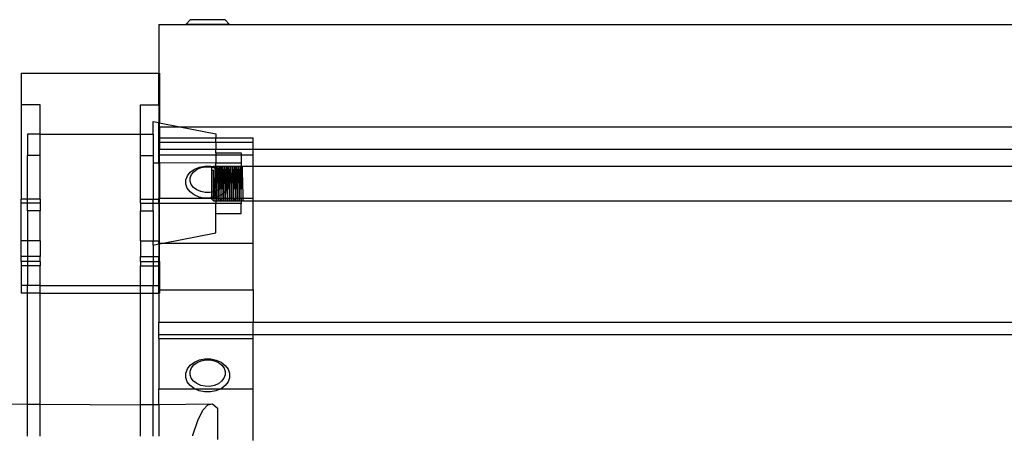
# Model space of a CAD drawing. Units: millimetres. Extents: x 1416 to 4537, y -155 to 2201.
# Drawn here: x 1575 to 1882, y 2066 to 2196 of the extents above; entities that cross this region are included whole.
import ezdxf

# ---------------------------------------------------------------- set-up
doc = ezdxf.new("R2010")
doc.units = ezdxf.units.MM

msp = doc.modelspace()

# ---------------------------------------------------------------- linework, layer by layer
for p, q in [((1626.89, 2194.42), (1628.26, 2195.91)), ((1639.19, 2195.91), (1628.26, 2195.91)), ((1640.56, 2194.42), (1639.19, 2195.91)), ((1618.51, 2194.42), (1618.51, 2179.22)), ((1640.56, 2194.42), (1626.89, 2194.42)), ((1575.56, 2179.22), (1618.51, 2179.22)), ((1575.56, 2179.22), (1575.56, 2169.33)), ((1618.51, 2179.22), (1618.68, 2179.22)), ((1618.51, 2169.33), (1618.51, 2179.22)), ((1618.68, 2179.22), (1618.68, 2169.33)), ((1581.44, 2169.33), (1575.56, 2169.33)), ((1575.56, 2169.33), (1575.56, 2139.99)), ((1581.44, 2160.22), (1581.44, 2169.33)), ((1612.8, 2169.33), (1618.51, 2169.33)), ((1612.8, 2160.22), (1612.8, 2169.33)), ((1618.51, 2169.33), (1618.68, 2169.33)), ((1618.51, 2169.33), (1618.51, 2163.83)), ((1618.68, 2169.33), (1618.68, 2163.8)), ((1616.72, 2164.18), (1618.51, 2163.83)), ((1616.72, 2160.22), (1616.72, 2164.18)), ((1618.51, 2162.54), (1618.51, 2163.83)), ((1618.51, 2163.83), (1618.68, 2163.8)), ((1618.51, 2162.54), (1618.68, 2162.54)), ((1618.51, 2159.07), (1618.51, 2162.54)), ((1618.68, 2162.54), (1618.68, 2163.8)), ((1618.68, 2163.8), (1625.09, 2162.54)), ((1618.68, 2162.54), (1625.09, 2162.54)), ((1618.68, 2162.54), (1618.68, 2159.07)), ((1625.09, 2162.54), (1636.32, 2160.33)), ((1625.09, 2162.54), (3213.42, 2162.54)), ((1581.44, 2160.22), (1577.52, 2160.22)), ((1577.52, 2160.22), (1577.52, 2153.52)), ((1581.44, 2153.52), (1581.44, 2160.22)), ((1581.44, 2160.22), (1612.8, 2160.22)), ((1612.8, 2160.22), (1616.72, 2160.22)), ((1612.8, 2153.52), (1612.8, 2160.22)), ((1616.72, 2160.22), (1616.72, 2153.52)), ((1618.51, 2157.76), (1618.51, 2159.07)), ((1618.51, 2159.07), (1618.68, 2159.07)), ((1618.68, 2159.07), (1618.68, 2157.76)), ((1618.68, 2159.07), (1636.32, 2159.07)), ((1636.32, 2160.33), (1636.32, 2159.07)), ((1636.32, 2159.07), (1647.91, 2159.07)), ((1636.32, 2157.76), (1636.32, 2159.07)), ((1647.91, 2157.76), (1647.91, 2159.07)), ((1618.51, 2157.76), (1618.68, 2157.76)), ((1618.51, 2155.59), (1618.51, 2157.76)), ((1618.68, 2157.76), (1636.32, 2157.76)), ((1618.68, 2157.76), (1618.68, 2155.59)), ((1636.32, 2157.76), (1647.91, 2157.76)), ((1636.32, 2157.76), (1636.32, 2155.59)), ((1647.91, 2155.59), (1647.91, 2157.76)), ((1581.44, 2153.52), (1577.52, 2153.52)), ((1577.52, 2139.99), (1577.52, 2153.52)), ((1581.44, 2139.99), (1581.44, 2153.52)), ((1612.8, 2153.52), (1616.72, 2153.52)), ((1612.8, 2139.99), (1612.8, 2153.52)), ((1616.72, 2153.52), (1616.72, 2151.22)), ((1618.51, 2153.74), (1618.51, 2155.59)), ((1618.51, 2155.59), (1618.68, 2155.59)), ((1618.51, 2153.74), (1618.68, 2153.74)), ((1618.51, 2151.22), (1618.51, 2153.74)), ((1618.68, 2155.59), (1636.32, 2155.59)), ((1618.68, 2153.74), (1618.68, 2155.59)), ((1618.68, 2151.24), (1618.68, 2153.74)), ((1618.68, 2153.74), (1636.32, 2153.74)), ((1636.32, 2155.59), (1647.91, 2155.59)), ((1636.32, 2154.4), (1636.32, 2155.59)), ((1636.32, 2154.4), (1644.16, 2154.4)), ((1636.32, 2154.4), (1636.32, 2153.74)), ((1636.32, 2153.74), (1644.16, 2153.74)), ((1636.32, 2153.74), (1636.32, 2151.22)), ((1644.16, 2154.4), (1644.16, 2153.74)), ((1644.16, 2153.74), (1647.91, 2153.74)), ((1644.16, 2153.74), (1644.16, 2151.22)), ((1647.91, 2153.74), (1647.91, 2155.59)), ((1647.91, 2155.59), (3190.6, 2155.59)), ((1647.91, 2150.19), (1647.91, 2153.74)), ((1618.51, 2151.22), (1616.72, 2151.22)), ((1616.72, 2151.22), (1616.72, 2139.99)), ((1618.68, 2151.24), (1618.51, 2151.22)), ((1618.51, 2151.22), (1618.51, 2140.31)), ((1636.32, 2151.22), (1618.68, 2151.24)), ((1618.68, 2151.24), (1618.68, 2140.31)), ((1629.57, 2149.27), (1631.13, 2149.92)), ((1630.4, 2149.26), (1631.65, 2149.78)), ((1631.13, 2149.92), (1632.87, 2150.25)), ((1631.65, 2149.78), (1633.04, 2150.04)), ((1632.87, 2150.25), (1634.67, 2150.24)), ((1633.04, 2150.04), (1634.48, 2150.04)), ((1634.48, 2150.04), (1635.2, 2149.89)), ((1634.67, 2150.24), (1635.4, 2150.1)), ((1635.2, 2149.89), (1634.9, 2149.6)), ((1635.4, 2150.1), (1635.2, 2149.89)), ((1635.2, 2149.89), (1635.87, 2149.76)), ((1635.5, 2150.19), (1635.4, 2150.1)), ((1635.4, 2150.1), (1636.32, 2149.91)), ((1635.5, 2150.19), (1636.32, 2150.19)), ((1635.87, 2149.76), (1636.32, 2149.56)), ((1636.06, 2148.94), (1636.08, 2149.87)), ((1636.08, 2149.87), (1636.09, 2150.19)), ((1636.09, 2150.19), (1636.1, 2149.87)), ((1636.1, 2149.87), (1636.13, 2148.94)), ((1644.16, 2151.22), (1636.32, 2151.22)), ((1636.32, 2150.19), (1636.32, 2151.22)), ((1636.32, 2149.91), (1636.32, 2150.19)), ((1636.32, 2150.19), (1644.16, 2150.19)), ((1636.32, 2149.91), (1636.4, 2149.9)), ((1636.32, 2149.91), (1636.32, 2149.56)), ((1636.4, 2149.9), (1637.95, 2149.23)), ((1636.65, 2148.94), (1636.68, 2149.87)), ((1636.68, 2149.87), (1636.69, 2150.19)), ((1636.69, 2150.19), (1636.7, 2149.87)), ((1636.7, 2149.87), (1636.72, 2148.94)), ((1637.25, 2148.94), (1637.28, 2149.87)), ((1637.28, 2150.19), (1637.29, 2149.87)), ((1637.28, 2149.87), (1637.28, 2150.19)), ((1637.29, 2149.87), (1637.32, 2148.94)), ((1637.84, 2148.94), (1637.87, 2149.87)), ((1637.87, 2149.87), (1637.88, 2150.19)), ((1637.88, 2150.19), (1637.89, 2149.87)), ((1637.89, 2149.87), (1637.91, 2148.94)), ((1638.44, 2148.94), (1638.47, 2149.87)), ((1638.47, 2150.19), (1638.48, 2149.87)), ((1638.47, 2149.87), (1638.47, 2150.19)), ((1638.48, 2149.87), (1638.51, 2148.94)), ((1639.04, 2148.94), (1639.06, 2149.87)), ((1639.06, 2149.87), (1639.07, 2150.19)), ((1639.07, 2150.19), (1639.08, 2149.87)), ((1639.08, 2149.87), (1639.1, 2148.94)), ((1639.63, 2148.94), (1639.66, 2149.87)), ((1639.66, 2149.87), (1639.67, 2150.19)), ((1639.67, 2150.19), (1639.67, 2149.87)), ((1639.67, 2149.87), (1639.7, 2148.94)), ((1640.23, 2148.94), (1640.25, 2149.87)), ((1640.25, 2149.87), (1640.26, 2150.19)), ((1640.26, 2150.19), (1640.27, 2149.87)), ((1640.27, 2149.87), (1640.3, 2148.94)), ((1640.82, 2148.94), (1640.85, 2149.87)), ((1640.85, 2149.87), (1640.86, 2150.19)), ((1640.86, 2150.19), (1640.87, 2149.87)), ((1640.87, 2149.87), (1640.89, 2148.94)), ((1641.42, 2148.94), (1641.44, 2149.87)), ((1641.44, 2149.87), (1641.45, 2150.19)), ((1641.45, 2150.19), (1641.46, 2149.87)), ((1641.46, 2149.87), (1641.49, 2148.94)), ((1642.01, 2148.94), (1642.04, 2149.87)), ((1642.04, 2149.87), (1642.05, 2150.19)), ((1642.05, 2150.19), (1642.06, 2149.87)), ((1642.06, 2149.87), (1642.08, 2148.94)), ((1642.61, 2148.94), (1642.63, 2149.87)), ((1642.63, 2149.87), (1642.64, 2150.19)), ((1642.64, 2150.19), (1642.65, 2149.87)), ((1642.65, 2149.87), (1642.68, 2148.94)), ((1643.2, 2148.94), (1643.23, 2149.87)), ((1643.23, 2149.87), (1643.24, 2150.19)), ((1643.24, 2150.19), (1643.25, 2149.87)), ((1643.25, 2149.87), (1643.27, 2148.94)), ((1643.8, 2148.94), (1643.82, 2149.87)), ((1643.82, 2149.87), (1643.83, 2150.19)), ((1643.83, 2150.19), (1643.84, 2149.87)), ((1643.84, 2149.87), (1643.87, 2148.94)), ((1644.16, 2151.22), (1644.16, 2150.19)), ((1644.16, 2150.19), (1647.91, 2150.19)), ((1644.16, 2140.31), (1644.16, 2150.19)), ((1644.39, 2148.94), (1644.42, 2149.87)), ((1644.42, 2149.87), (1644.43, 2150.19)), ((1644.43, 2150.19), (1644.44, 2149.87)), ((1644.44, 2149.87), (1644.46, 2148.94)), ((1647.91, 2140.31), (1647.91, 2150.19)), ((1647.91, 2150.19), (3190.21, 2150.19)), ((1626.9, 2145.94), (1627.38, 2147.21)), ((1627.38, 2147.21), (1628.29, 2148.34)), ((1628.27, 2146.59), (1628.65, 2147.61)), ((1628.29, 2148.34), (1629.57, 2149.27)), ((1628.65, 2147.61), (1629.37, 2148.52)), ((1629.37, 2148.52), (1630.4, 2149.26)), ((1634.9, 2149.6), (1634.9, 2148.99)), ((1634.9, 2148.99), (1635.5, 2148.99)), ((1634.9, 2148.99), (1634.9, 2142.13)), ((1635.5, 2142.25), (1635.5, 2148.99)), ((1635.97, 2145.76), (1636.02, 2147.51)), ((1636.02, 2147.51), (1636.06, 2148.94)), ((1636.13, 2148.94), (1636.17, 2147.51)), ((1636.17, 2147.51), (1636.22, 2145.76)), ((1636.32, 2149.56), (1637.11, 2149.23)), ((1636.32, 2149.56), (1636.32, 2142.52)), ((1636.57, 2145.76), (1636.61, 2147.51)), ((1636.61, 2147.51), (1636.65, 2148.94)), ((1636.72, 2148.94), (1636.76, 2147.51)), ((1636.76, 2147.51), (1636.81, 2145.76)), ((1637.11, 2149.23), (1638.12, 2148.48)), ((1637.16, 2145.76), (1637.21, 2147.51)), ((1637.21, 2147.51), (1637.25, 2148.94)), ((1637.32, 2148.94), (1637.36, 2147.51)), ((1637.36, 2147.51), (1637.41, 2145.76)), ((1637.76, 2145.76), (1637.81, 2147.51)), ((1637.81, 2147.51), (1637.84, 2148.94)), ((1637.91, 2148.94), (1637.95, 2147.51)), ((1637.95, 2149.23), (1639.22, 2148.29)), ((1637.95, 2147.51), (1638, 2145.76)), ((1638.12, 2148.48), (1638.83, 2147.56)), ((1638.35, 2145.76), (1638.4, 2147.51)), ((1638.4, 2147.51), (1638.44, 2148.94)), ((1638.51, 2148.94), (1638.55, 2147.51)), ((1638.55, 2147.51), (1638.6, 2145.76)), ((1638.83, 2147.56), (1639.19, 2146.54)), ((1638.95, 2145.76), (1639, 2147.51)), ((1639, 2147.51), (1639.04, 2148.94)), ((1639.1, 2148.94), (1639.14, 2147.51)), ((1639.14, 2147.51), (1639.19, 2145.76)), ((1639.22, 2148.29), (1640.11, 2147.15)), ((1639.54, 2145.76), (1639.59, 2147.51)), ((1639.59, 2147.51), (1639.63, 2148.94)), ((1639.7, 2148.94), (1639.74, 2147.51)), ((1639.74, 2147.51), (1639.79, 2145.76)), ((1640.11, 2147.15), (1640.56, 2145.88)), ((1640.14, 2145.76), (1640.19, 2147.51)), ((1640.19, 2147.51), (1640.23, 2148.94)), ((1640.3, 2148.94), (1640.34, 2147.51)), ((1640.34, 2147.51), (1640.38, 2145.76)), ((1640.73, 2145.76), (1640.78, 2147.51)), ((1640.78, 2147.51), (1640.82, 2148.94)), ((1640.89, 2148.94), (1640.93, 2147.51)), ((1640.93, 2147.51), (1640.98, 2145.76)), ((1641.33, 2145.76), (1641.38, 2147.51)), ((1641.38, 2147.51), (1641.42, 2148.94)), ((1641.49, 2148.94), (1641.53, 2147.51)), ((1641.53, 2147.51), (1641.57, 2145.76)), ((1641.92, 2145.76), (1641.97, 2147.51)), ((1641.97, 2147.51), (1642.01, 2148.94)), ((1642.08, 2148.94), (1642.12, 2147.51)), ((1642.12, 2147.51), (1642.17, 2145.76)), ((1642.52, 2145.76), (1642.57, 2147.51)), ((1642.57, 2147.51), (1642.61, 2148.94)), ((1642.68, 2148.94), (1642.72, 2147.51)), ((1642.72, 2147.51), (1642.77, 2145.76)), ((1643.11, 2145.76), (1643.16, 2147.51)), ((1643.16, 2147.51), (1643.2, 2148.94)), ((1643.27, 2148.94), (1643.31, 2147.51)), ((1643.31, 2147.51), (1643.36, 2145.76)), ((1643.71, 2145.76), (1643.76, 2147.51)), ((1643.76, 2147.51), (1643.8, 2148.94)), ((1643.87, 2148.94), (1643.91, 2147.51)), ((1643.91, 2147.51), (1643.96, 2145.76)), ((1644.31, 2145.76), (1644.35, 2147.51)), ((1644.35, 2147.51), (1644.39, 2148.94)), ((1644.46, 2148.94), (1644.5, 2147.51)), ((1644.5, 2147.51), (1644.55, 2145.76)), ((1626.89, 2144.62), (1626.9, 2145.94)), ((1627.34, 2143.35), (1626.89, 2144.62)), ((1628.26, 2145.54), (1628.27, 2146.59)), ((1628.62, 2144.52), (1628.26, 2145.54)), ((1629.33, 2143.61), (1628.62, 2144.52)), ((1630.34, 2142.86), (1629.33, 2143.61)), ((1635.87, 2142.15), (1635.92, 2143.9)), ((1635.92, 2143.9), (1635.97, 2145.76)), ((1636.22, 2145.76), (1636.27, 2143.9)), ((1636.27, 2143.9), (1636.32, 2142.15)), ((1636.47, 2142.15), (1636.51, 2143.9)), ((1636.51, 2143.9), (1636.57, 2145.76)), ((1636.81, 2145.76), (1636.86, 2143.9)), ((1636.86, 2143.9), (1636.91, 2142.15)), ((1638.08, 2143.57), (1637.05, 2142.83)), ((1637.06, 2142.15), (1637.11, 2143.9)), ((1637.11, 2143.9), (1637.16, 2145.76)), ((1637.41, 2145.76), (1637.46, 2143.9)), ((1637.46, 2143.9), (1637.51, 2142.15)), ((1637.66, 2142.15), (1637.7, 2143.9)), ((1637.7, 2143.9), (1637.76, 2145.76)), ((1638, 2145.76), (1638.05, 2143.9)), ((1638.05, 2143.9), (1638.1, 2142.15)), ((1638.8, 2144.48), (1638.08, 2143.57)), ((1638.25, 2142.15), (1638.3, 2143.9)), ((1638.3, 2143.9), (1638.35, 2145.76)), ((1638.6, 2145.76), (1638.65, 2143.9)), ((1638.65, 2143.9), (1638.7, 2142.15)), ((1639.18, 2145.49), (1638.8, 2144.48)), ((1638.85, 2142.15), (1638.9, 2143.9)), ((1638.9, 2143.9), (1638.95, 2145.76)), ((1639.19, 2146.54), (1639.18, 2145.49)), ((1639.19, 2145.76), (1639.24, 2143.9)), ((1639.24, 2143.9), (1639.29, 2142.15)), ((1639.44, 2142.15), (1639.49, 2143.9)), ((1639.49, 2143.9), (1639.54, 2145.76)), ((1639.79, 2145.76), (1639.84, 2143.9)), ((1639.84, 2143.9), (1639.89, 2142.15)), ((1640.04, 2142.15), (1640.09, 2143.9)), ((1640.55, 2144.56), (1640.07, 2143.29)), ((1640.09, 2143.9), (1640.14, 2145.76)), ((1640.38, 2145.76), (1640.44, 2143.9)), ((1640.44, 2143.9), (1640.48, 2142.15)), ((1640.56, 2145.88), (1640.55, 2144.56)), ((1640.63, 2142.15), (1640.68, 2143.9)), ((1640.68, 2143.9), (1640.73, 2145.76)), ((1640.98, 2145.76), (1641.03, 2143.9)), ((1641.03, 2143.9), (1641.08, 2142.15)), ((1641.23, 2142.15), (1641.28, 2143.9)), ((1641.28, 2143.9), (1641.33, 2145.76)), ((1641.57, 2145.76), (1641.63, 2143.9)), ((1641.63, 2143.9), (1641.67, 2142.15)), ((1641.82, 2142.15), (1641.87, 2143.9)), ((1641.87, 2143.9), (1641.92, 2145.76)), ((1642.17, 2145.76), (1642.22, 2143.9)), ((1642.22, 2143.9), (1642.27, 2142.15)), ((1642.42, 2142.15), (1642.47, 2143.9)), ((1642.47, 2143.9), (1642.52, 2145.76)), ((1642.77, 2145.76), (1642.82, 2143.9)), ((1642.82, 2143.9), (1642.87, 2142.15)), ((1643.01, 2142.15), (1643.06, 2143.9)), ((1643.06, 2143.9), (1643.11, 2145.76)), ((1643.36, 2145.76), (1643.41, 2143.9)), ((1643.41, 2143.9), (1643.46, 2142.15)), ((1643.61, 2142.15), (1643.66, 2143.9)), ((1643.66, 2143.9), (1643.71, 2145.76)), ((1643.96, 2145.76), (1644.01, 2143.9)), ((1644.01, 2143.9), (1644.06, 2142.15)), ((1644.21, 2142.15), (1644.25, 2143.9)), ((1644.25, 2143.9), (1644.31, 2145.76)), ((1644.55, 2145.76), (1644.6, 2143.9)), ((1644.6, 2143.9), (1644.65, 2142.15)), ((1628.23, 2142.21), (1627.34, 2143.35)), ((1629.5, 2141.27), (1628.23, 2142.21)), ((1631.05, 2140.6), (1629.5, 2141.27)), ((1631.58, 2142.32), (1630.34, 2142.86)), ((1632.51, 2140.31), (1631.05, 2140.6)), ((1632.97, 2142.05), (1631.58, 2142.32)), ((1634.41, 2142.04), (1632.97, 2142.05)), ((1634.9, 2142.13), (1634.41, 2142.04)), ((1635.5, 2142.25), (1634.9, 2142.13)), ((1634.9, 2142.13), (1634.9, 2140.67)), ((1634.9, 2140.67), (1635.5, 2140.67)), ((1634.9, 2140.31), (1634.9, 2140.67)), ((1636.32, 2140.58), (1634.9, 2140.31)), ((1635.8, 2142.31), (1635.5, 2142.25)), ((1635.5, 2140.67), (1635.5, 2142.25)), ((1636.32, 2142.52), (1635.8, 2142.31)), ((1635.8, 2139.8), (1635.83, 2140.73)), ((1635.83, 2140.73), (1635.87, 2142.15)), ((1637.05, 2142.83), (1636.32, 2142.52)), ((1636.32, 2140.93), (1636.32, 2142.52)), ((1636.32, 2142.15), (1636.36, 2140.73)), ((1637.89, 2141.23), (1636.32, 2140.58)), ((1636.32, 2140.93), (1636.32, 2140.58)), ((1636.32, 2140.58), (1636.32, 2140.31)), ((1636.36, 2140.73), (1636.38, 2139.8)), ((1636.4, 2139.8), (1636.43, 2140.73)), ((1636.43, 2140.73), (1636.47, 2142.15)), ((1636.91, 2142.15), (1636.95, 2140.73)), ((1636.95, 2140.73), (1636.98, 2139.8)), ((1637, 2139.8), (1637.02, 2140.73)), ((1637.02, 2140.73), (1637.06, 2142.15)), ((1637.51, 2142.15), (1637.55, 2140.73)), ((1637.55, 2140.73), (1637.57, 2139.8)), ((1637.59, 2139.8), (1637.62, 2140.73)), ((1637.62, 2140.73), (1637.66, 2142.15)), ((1639.16, 2142.16), (1637.89, 2141.23)), ((1638.1, 2142.15), (1638.14, 2140.73)), ((1638.14, 2140.73), (1638.17, 2139.8)), ((1638.19, 2139.8), (1638.21, 2140.73)), ((1638.21, 2140.73), (1638.25, 2142.15)), ((1638.7, 2142.15), (1638.74, 2140.73)), ((1638.74, 2140.73), (1638.76, 2139.8)), ((1638.78, 2139.8), (1638.81, 2140.73)), ((1638.81, 2140.73), (1638.85, 2142.15)), ((1640.07, 2143.29), (1639.16, 2142.16)), ((1639.29, 2142.15), (1639.33, 2140.73)), ((1639.33, 2140.73), (1639.36, 2139.8)), ((1639.38, 2139.8), (1639.4, 2140.73)), ((1639.4, 2140.73), (1639.44, 2142.15)), ((1639.89, 2142.15), (1639.93, 2140.73)), ((1639.93, 2140.73), (1639.95, 2139.8)), ((1639.97, 2139.8), (1640, 2140.73)), ((1640, 2140.73), (1640.04, 2142.15)), ((1640.48, 2142.15), (1640.52, 2140.73)), ((1640.52, 2140.73), (1640.55, 2139.8)), ((1640.57, 2139.8), (1640.59, 2140.73)), ((1640.59, 2140.73), (1640.63, 2142.15)), ((1641.08, 2142.15), (1641.12, 2140.73)), ((1641.12, 2140.73), (1641.14, 2139.8)), ((1641.16, 2139.8), (1641.19, 2140.73)), ((1641.19, 2140.73), (1641.23, 2142.15)), ((1641.67, 2142.15), (1641.71, 2140.73)), ((1641.71, 2140.73), (1641.74, 2139.8)), ((1641.76, 2139.8), (1641.78, 2140.73)), ((1641.78, 2140.73), (1641.82, 2142.15)), ((1642.27, 2142.15), (1642.31, 2140.73)), ((1642.31, 2140.73), (1642.34, 2139.8)), ((1642.35, 2139.8), (1642.38, 2140.73)), ((1642.38, 2140.73), (1642.42, 2142.15)), ((1642.87, 2142.15), (1642.91, 2140.73)), ((1642.91, 2140.73), (1642.93, 2139.8)), ((1642.95, 2139.8), (1642.97, 2140.73)), ((1642.97, 2140.73), (1643.01, 2142.15)), ((1643.46, 2142.15), (1643.5, 2140.73)), ((1643.5, 2140.73), (1643.53, 2139.8)), ((1643.54, 2139.8), (1643.57, 2140.73)), ((1643.57, 2140.73), (1643.61, 2142.15)), ((1644.06, 2142.15), (1644.1, 2140.73)), ((1644.1, 2140.73), (1644.12, 2139.8)), ((1644.14, 2139.8), (1644.17, 2140.73)), ((1644.17, 2140.73), (1644.21, 2142.15)), ((1644.65, 2142.15), (1644.69, 2140.73)), ((1644.69, 2140.73), (1644.72, 2139.8)), ((1577.52, 2139.99), (1575.56, 2139.99)), ((1575.56, 2138.71), (1575.56, 2139.99)), ((1577.52, 2138.71), (1575.56, 2138.71)), ((1575.56, 2126.92), (1575.56, 2138.71)), ((1581.44, 2139.99), (1577.52, 2139.99)), ((1577.52, 2138.71), (1577.52, 2139.99)), ((1581.44, 2138.71), (1577.52, 2138.71)), ((1577.52, 2136.32), (1577.52, 2138.71)), ((1581.44, 2139.99), (1581.44, 2138.71)), ((1581.44, 2138.71), (1581.44, 2136.32)), ((1612.8, 2139.99), (1616.72, 2139.99)), ((1612.8, 2138.71), (1612.8, 2139.99)), ((1612.8, 2138.71), (1616.72, 2138.71)), ((1612.8, 2138.71), (1612.8, 2136.32)), ((1616.72, 2139.99), (1618.51, 2139.99)), ((1616.72, 2138.71), (1616.72, 2139.99)), ((1616.72, 2138.71), (1618.51, 2138.71)), ((1616.72, 2138.71), (1616.72, 2138.62)), ((1618.51, 2138.62), (1616.72, 2138.62)), ((1616.72, 2136.32), (1616.72, 2138.62)), ((1618.51, 2140.31), (1618.68, 2140.31)), ((1618.51, 2139.99), (1618.51, 2140.31)), ((1618.51, 2139.99), (1618.68, 2139.99)), ((1618.51, 2138.71), (1618.51, 2139.99)), ((1618.51, 2138.71), (1618.68, 2138.71)), ((1618.51, 2138.62), (1618.51, 2138.71)), ((1618.68, 2138.6), (1618.51, 2138.62)), ((1618.51, 2138.62), (1618.51, 2126.92)), ((1618.68, 2139.99), (1618.68, 2140.31)), ((1618.68, 2140.31), (1632.51, 2140.31)), ((1618.68, 2138.71), (1618.68, 2139.99)), ((1618.68, 2138.6), (1618.68, 2138.71)), ((1636.32, 2138.62), (1618.68, 2138.6)), ((1618.68, 2126.92), (1618.68, 2138.6)), ((1632.78, 2140.26), (1632.51, 2140.31)), ((1632.51, 2140.31), (1634.9, 2140.31)), ((1634.58, 2140.25), (1632.78, 2140.26)), ((1634.9, 2140.31), (1634.58, 2140.25)), ((1634.9, 2140.31), (1634.9, 2140.07)), ((1634.9, 2140.31), (1636.32, 2140.31)), ((1634.9, 2140.07), (1635.5, 2139.47)), ((1635.5, 2139.47), (1636.32, 2139.47)), ((1635.8, 2139.47), (1635.8, 2139.8)), ((1636.32, 2140.31), (1644.16, 2140.31)), ((1636.32, 2140.31), (1636.32, 2139.47)), ((1636.32, 2139.47), (1644.16, 2139.46)), ((1636.32, 2139.47), (1636.32, 2138.62)), ((1644.16, 2138.62), (1636.32, 2138.62)), ((1636.32, 2135.44), (1636.32, 2138.62)), ((1636.38, 2139.8), (1636.39, 2139.47)), ((1636.39, 2139.47), (1636.4, 2139.8)), ((1636.98, 2139.8), (1636.99, 2139.47)), ((1636.99, 2139.47), (1637, 2139.8)), ((1637.57, 2139.8), (1637.58, 2139.47)), ((1637.58, 2139.47), (1637.59, 2139.8)), ((1638.17, 2139.8), (1638.18, 2139.47)), ((1638.18, 2139.47), (1638.19, 2139.8)), ((1638.76, 2139.8), (1638.77, 2139.47)), ((1638.77, 2139.47), (1638.78, 2139.8)), ((1639.36, 2139.8), (1639.37, 2139.47)), ((1639.37, 2139.47), (1639.38, 2139.8)), ((1639.95, 2139.8), (1639.96, 2139.47)), ((1639.96, 2139.47), (1639.97, 2139.8)), ((1640.55, 2139.8), (1640.56, 2139.47)), ((1640.56, 2139.47), (1640.57, 2139.8)), ((1641.14, 2139.8), (1641.15, 2139.47)), ((1641.15, 2139.47), (1641.16, 2139.8)), ((1641.74, 2139.8), (1641.75, 2139.47)), ((1641.75, 2139.47), (1641.76, 2139.8)), ((1642.34, 2139.8), (1642.34, 2139.47)), ((1642.34, 2139.47), (1642.35, 2139.8)), ((1642.93, 2139.8), (1642.94, 2139.47)), ((1642.94, 2139.47), (1642.95, 2139.8)), ((1643.53, 2139.8), (1643.54, 2139.47)), ((1643.54, 2139.47), (1643.54, 2139.8)), ((1644.12, 2139.8), (1644.13, 2139.47)), ((1644.13, 2139.47), (1644.14, 2139.8)), ((1644.16, 2140.31), (1647.91, 2140.31)), ((1644.16, 2139.46), (1644.16, 2140.31)), ((1644.16, 2139.46), (1647.91, 2139.47)), ((1644.16, 2139.46), (1644.16, 2138.62)), ((1644.16, 2135.44), (1644.16, 2138.62)), ((1644.72, 2139.8), (1644.73, 2139.47)), ((1647.91, 2139.47), (1647.91, 2140.31)), ((1647.91, 2126.27), (1647.91, 2139.47)), ((1647.91, 2139.47), (3190.6, 2139.47)), ((1581.44, 2136.32), (1577.52, 2136.32)), ((1577.52, 2136.32), (1577.52, 2126.92)), ((1581.44, 2126.92), (1581.44, 2136.32)), ((1612.8, 2136.32), (1616.72, 2136.32)), ((1612.8, 2126.92), (1612.8, 2136.32)), ((1616.72, 2136.32), (1616.72, 2126.92)), ((1636.32, 2135.44), (1644.16, 2135.44)), ((1636.32, 2129.5), (1636.32, 2135.44)), ((1619.87, 2126.27), (1636.32, 2129.5)), ((1577.52, 2126.92), (1575.56, 2126.92)), ((1575.56, 2122.12), (1575.56, 2126.92)), ((1581.44, 2126.92), (1577.52, 2126.92)), ((1577.52, 2126.92), (1577.52, 2122.12)), ((1581.44, 2126.92), (1581.44, 2122.12)), ((1612.8, 2126.92), (1616.72, 2126.92)), ((1612.8, 2126.92), (1612.8, 2122.12)), ((1616.72, 2126.92), (1618.51, 2126.92)), ((1616.72, 2125.65), (1616.72, 2126.92)), ((1616.72, 2125.65), (1618.51, 2126)), ((1616.72, 2125.65), (1616.72, 2122.12)), ((1618.51, 2126.27), (1618.51, 2126.92)), ((1618.51, 2126.92), (1618.68, 2126.92)), ((1618.51, 2126.27), (1618.68, 2126.27)), ((1618.51, 2126.27), (1618.51, 2126)), ((1618.51, 2126), (1618.68, 2126.04)), ((1618.51, 2126), (1618.51, 2122.12)), ((1618.68, 2126.27), (1618.68, 2126.92)), ((1618.68, 2126.04), (1618.68, 2126.27)), ((1618.68, 2126.27), (1619.87, 2126.27)), ((1618.68, 2126.04), (1619.87, 2126.27)), ((1618.68, 2122.12), (1618.68, 2126.04)), ((1619.87, 2126.27), (1647.91, 2126.27)), ((1647.91, 2111.65), (1647.91, 2126.27)), ((1577.52, 2122.12), (1575.56, 2122.12)), ((1575.56, 2120.5), (1575.56, 2122.12)), ((1581.44, 2122.12), (1577.52, 2122.12)), ((1577.52, 2122.12), (1577.52, 2120.5)), ((1581.44, 2120.5), (1581.44, 2122.12)), ((1612.8, 2122.12), (1616.72, 2122.12)), ((1612.8, 2120.5), (1612.8, 2122.12)), ((1616.72, 2122.12), (1618.51, 2122.12)), ((1616.72, 2122.12), (1616.72, 2120.5)), ((1618.51, 2122.12), (1618.68, 2122.12)), ((1618.51, 2120.5), (1618.51, 2122.12)), ((1618.68, 2120.5), (1618.68, 2122.12)), ((1577.52, 2120.5), (1575.56, 2120.5)), ((1575.56, 2120.5), (1575.56, 2119.14)), ((1577.52, 2119.14), (1575.56, 2119.14)), ((1575.56, 2119.14), (1575.56, 2113.07)), ((1581.44, 2120.5), (1577.52, 2120.5)), ((1577.52, 2120.5), (1577.52, 2119.14)), ((1581.44, 2119.14), (1577.52, 2119.14)), ((1577.52, 2119.14), (1577.52, 2113.07)), ((1581.44, 2120.5), (1581.44, 2119.14)), ((1581.44, 2113.07), (1581.44, 2119.14)), ((1612.8, 2120.5), (1612.8, 2119.14)), ((1612.8, 2120.5), (1616.72, 2120.5)), ((1612.8, 2119.14), (1616.72, 2119.14)), ((1612.8, 2113.07), (1612.8, 2119.14)), ((1616.72, 2120.5), (1618.51, 2120.5)), ((1616.72, 2120.5), (1616.72, 2119.14)), ((1616.72, 2119.14), (1618.51, 2119.14)), ((1616.72, 2119.14), (1616.72, 2113.07)), ((1618.51, 2120.5), (1618.68, 2120.5)), ((1618.51, 2119.14), (1618.51, 2120.5)), ((1618.51, 2119.14), (1618.68, 2119.14)), ((1618.51, 2113.07), (1618.51, 2119.14)), ((1618.68, 2120.5), (1618.68, 2119.14)), ((1618.68, 2119.14), (1618.68, 2113.07)), ((1577.52, 2113.07), (1575.56, 2113.07)), ((1575.56, 2113.07), (1575.56, 2110.62)), ((1581.44, 2113.07), (1577.52, 2113.07)), ((1577.52, 2110.62), (1577.52, 2113.07)), ((1581.44, 2110.62), (1581.44, 2113.07)), ((1581.44, 2113.07), (1612.8, 2113.07)), ((1612.8, 2113.07), (1616.72, 2113.07)), ((1612.8, 2110.62), (1612.8, 2113.07)), ((1616.72, 2113.07), (1618.51, 2113.07)), ((1616.72, 2110.62), (1616.72, 2113.07)), ((1618.51, 2113.07), (1618.68, 2113.07)), ((1618.51, 2111.65), (1618.51, 2113.07)), ((1618.68, 2113.07), (1618.68, 2111.65)), ((1577.52, 2110.62), (1575.56, 2110.62)), ((1581.44, 2110.62), (1577.52, 2110.62)), ((1577.52, 2075.95), (1577.52, 2110.62)), ((1581.44, 2075.93), (1581.44, 2110.62)), ((1581.44, 2110.62), (1612.8, 2110.62)), ((1612.8, 2110.62), (1616.72, 2110.62)), ((1612.8, 2075.93), (1612.8, 2110.62)), ((1616.72, 2110.62), (1618.51, 2110.59)), ((1616.72, 2075.95), (1616.72, 2110.62)), ((1618.51, 2111.65), (1618.68, 2111.65)), ((1618.51, 2110.59), (1618.51, 2111.65)), ((1618.51, 2110.59), (1618.68, 2110.62)), ((1618.51, 2110.59), (1618.51, 2101.58)), ((1618.68, 2111.65), (1618.68, 2110.62)), ((1618.68, 2111.65), (1647.91, 2111.65)), ((1647.91, 2111.65), (1647.91, 2101.58)), ((1618.51, 2101.58), (1647.91, 2101.58)), ((1618.51, 2097.7), (1618.51, 2101.58)), ((1647.91, 2101.58), (3190.6, 2101.58)), ((1647.91, 2097.7), (1647.91, 2101.58)), ((1618.51, 2097.7), (1647.91, 2097.7)), ((1618.51, 2096.5), (1618.51, 2097.7)), ((1647.91, 2096.5), (1647.91, 2097.7)), ((1647.91, 2097.7), (3190.6, 2097.7)), ((1618.51, 2096.5), (1647.91, 2096.5)), ((1618.51, 2096.5), (1618.51, 2080.85)), ((1647.91, 2080.85), (1647.91, 2096.5)), ((1628.29, 2088.18), (1629.57, 2089.14)), ((1629.37, 2088.27), (1630.4, 2089.03)), ((1629.57, 2089.14), (1631.13, 2089.81)), ((1630.4, 2089.03), (1631.65, 2089.57)), ((1631.13, 2089.81), (1632.87, 2090.16)), ((1631.65, 2089.57), (1633.04, 2089.84)), ((1632.87, 2090.16), (1634.67, 2090.15)), ((1633.04, 2089.84), (1634.48, 2089.84)), ((1634.48, 2089.84), (1635.87, 2089.55)), ((1634.67, 2090.15), (1636.4, 2089.79)), ((1635.87, 2089.55), (1637.11, 2089)), ((1636.4, 2089.79), (1637.95, 2089.1)), ((1637.11, 2089), (1638.12, 2088.23)), ((1637.95, 2089.1), (1639.22, 2088.13)), ((1626.89, 2084.34), (1626.9, 2085.7)), ((1626.9, 2085.7), (1627.38, 2087.01)), ((1627.38, 2087.01), (1628.29, 2088.18)), ((1628.26, 2085.19), (1628.27, 2086.28)), ((1628.27, 2086.28), (1628.65, 2087.33)), ((1628.65, 2087.33), (1629.37, 2088.27)), ((1638.12, 2088.23), (1638.83, 2087.28)), ((1638.83, 2087.28), (1639.19, 2086.23)), ((1639.19, 2086.23), (1639.18, 2085.14)), ((1639.22, 2088.13), (1640.11, 2086.95)), ((1640.11, 2086.95), (1640.56, 2085.64)), ((1640.56, 2085.64), (1640.55, 2084.28)), ((1627.34, 2083.03), (1626.89, 2084.34)), ((1628.23, 2081.85), (1627.34, 2083.03)), ((1628.62, 2084.14), (1628.26, 2085.19)), ((1629.33, 2083.2), (1628.62, 2084.14)), ((1630.34, 2082.42), (1629.33, 2083.2)), ((1631.58, 2081.88), (1630.34, 2082.42)), ((1637.05, 2082.39), (1635.8, 2081.86)), ((1638.08, 2083.16), (1637.05, 2082.39)), ((1638.8, 2084.1), (1638.08, 2083.16)), ((1639.18, 2085.14), (1638.8, 2084.1)), ((1640.07, 2082.97), (1639.16, 2081.8)), ((1640.55, 2084.28), (1640.07, 2082.97)), ((1618.51, 2080.85), (1629.58, 2080.85)), ((1618.51, 2075.97), (1618.51, 2080.85)), ((1629.5, 2080.88), (1628.23, 2081.85)), ((1629.58, 2080.85), (1629.5, 2080.88)), ((1631.05, 2080.19), (1629.58, 2080.85)), ((1629.58, 2080.85), (1637.89, 2080.84)), ((1632.78, 2079.83), (1631.05, 2080.19)), ((1632.97, 2081.59), (1631.58, 2081.88)), ((1634.58, 2079.83), (1632.78, 2079.83)), ((1634.41, 2081.58), (1632.97, 2081.59)), ((1635.8, 2081.86), (1634.41, 2081.58)), ((1636.32, 2080.17), (1634.58, 2079.83)), ((1637.89, 2080.84), (1636.32, 2080.17)), ((1639.16, 2081.8), (1637.89, 2080.84)), ((1637.89, 2080.84), (1647.91, 2080.85)), ((1647.91, 2064.74), (1647.91, 2080.85)), ((1577.52, 2075.95), (1558.98, 2076.08)), ((1618.51, 2075.97), (1635.27, 2076.08)), ((1633.76, 2075.86), (1635.27, 2076.08)), ((1635.27, 2076.08), (1636.74, 2074.82)), ((1581.44, 2075.93), (1577.52, 2075.95)), ((1577.52, 2066.06), (1577.52, 2075.95)), ((1597.12, 2075.82), (1581.44, 2075.93)), ((1581.44, 2066.02), (1581.44, 2075.93)), ((1597.12, 2075.82), (1612.8, 2075.93)), ((1612.8, 2075.93), (1616.72, 2075.95)), ((1612.8, 2066.02), (1612.8, 2075.93)), ((1616.72, 2075.95), (1618.51, 2075.97)), ((1616.72, 2066.06), (1616.72, 2075.95)), ((1618.51, 2075.97), (1618.51, 2066.08)), ((1630.69, 2070.98), (1632.24, 2074.16)), ((1632.24, 2074.16), (1633.76, 2075.86)), ((1636.74, 2074.82), (1636.74, 2065.05)), ((1629.14, 2066.36), (1630.69, 2070.98)), ((1629.1, 2066.2), (1629.14, 2066.36))]:
    msp.add_line(p, q)
msp.add_lwpolyline([(1618.51, 2194.42), (3218.57, 2194.42)])

doc.saveas('drawing.dxf')
